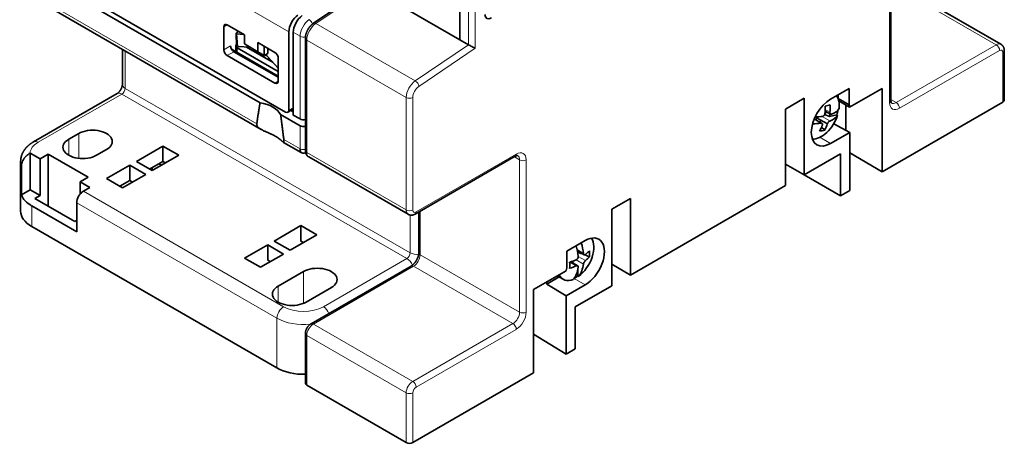
# Model space of a CAD drawing. Units: millimetres. Extents: x 9 to 289, y 37 to 413.
# Drawn here: x 184 to 289, y 287 to 332 of the extents above; entities that cross this region are included whole.
import ezdxf

# ---------------------------------------------------------------- set-up
doc = ezdxf.new("R2010")
doc.units = ezdxf.units.MM
doc.layers.add('1', color=7, linetype='Continuous', true_color=0xffffff)

msp = doc.modelspace()

# ---------------------------------------------------------------- linework, layer by layer
at = {"layer": '1', "color": 8, "linetype": 'Continuous', "lineweight": 18}
for p, q in [((184, 347.59), (212.71, 331.01)), ((276.77, 339.7), (276.77, 323.45)), ((231.87, 337.78), (231.87, 329.62)), ((232.58, 329.24), (232.58, 337.78)), ((215.59, 331.89), (221.27, 335.74)), ((277.55, 335.74), (288.16, 329.62)), ((209.29, 321.18), (187.42, 333.81)), ((226.19, 325.76), (215.59, 331.89)), ((205.78, 331.53), (206.13, 331.74)), ((213.17, 330.95), (213.91, 330.52)), ((213.91, 330.52), (213.91, 321.7)), ((214.62, 318.1), (214.62, 330.11)), ((214.62, 330.11), (225.23, 323.98)), ((195.25, 324.96), (195.25, 328.95)), ((206.49, 329.49), (205.78, 329.09)), ((206.13, 328.47), (206.84, 328.88)), ((207.2, 328.8), (207.2, 329.29)), ((231.87, 329.62), (226.19, 325.76)), ((226.58, 325.17), (232.58, 329.24)), ((288.16, 329.62), (277.48, 323.45)), ((277.84, 322.84), (288.51, 329)), ((288.87, 328.8), (288.87, 323.49)), ((211.58, 325.74), (211.23, 325.53)), ((225.65, 307.41), (195.25, 324.96)), ((185.98, 319.21), (194.89, 324.35)), ((194.89, 324.35), (225.3, 306.79)), ((225.23, 323.98), (225.23, 311.98)), ((225.93, 311.98), (225.93, 323.98)), ((277.48, 323.45), (276.92, 323.78)), ((213.17, 322.9), (212.71, 322.64)), ((270.42, 322.42), (269.91, 322.71)), ((268.73, 321.67), (269.46, 321.25)), ((270.41, 321.48), (269.57, 321.96)), ((213.91, 320.96), (213.91, 318.51)), ((189.23, 319.53), (189.23, 317.82)), ((190.3, 320.14), (190.3, 317.49)), ((213.91, 318.51), (212.17, 319.52)), ((270.48, 319.08), (269.35, 319.74)), ((225.23, 311.98), (214.62, 318.1)), ((236.96, 317.94), (226.29, 311.78)), ((236.76, 317.65), (237.32, 317.33)), ((237.32, 317.33), (237.32, 301.08)), ((238.03, 301.08), (238.03, 317.33)), ((212.15, 301.65), (190.79, 313.98)), ((185.28, 310.22), (185.28, 312.43)), ((190.08, 312.76), (211.44, 300.43)), ((225.65, 311.44), (225.65, 307.41)), ((226.71, 307.2), (226.71, 311.85)), ((244.13, 307.35), (243.44, 307.75)), ((225.3, 306.79), (216.39, 301.65)), ((237.32, 301.08), (226.71, 307.2)), ((243.35, 306.66), (244.13, 306.21)), ((244.34, 306.58), (243.57, 307.03)), ((215.33, 299.81), (226, 305.98)), ((226, 305.98), (236.61, 299.85)), ((242.66, 306.41), (243.35, 306.01)), ((214.27, 305.41), (214.27, 302)), ((243.12, 304.67), (244.32, 303.98)), ((211.58, 303.86), (211.58, 302.14)), ((211.44, 300.43), (211.44, 295.12)), ((225.93, 293.69), (215.33, 299.81)), ((236.61, 299.85), (225.93, 293.69)), ((214.62, 293.28), (214.62, 298.59)), ((214.62, 298.59), (225.23, 292.47)), ((226.29, 293.08), (236.96, 299.24)), ((225.23, 292.47), (225.23, 287.16)), ((225.93, 287.16), (225.93, 292.47))]:
    msp.add_line(p, q, dxfattribs=at)
at = {"layer": '1', "color": 18, "linetype": 'Continuous', "lineweight": 35}
for p, q in [((276.92, 323.66), (276.92, 339.9)), ((212.36, 322.43), (184.36, 338.6)), ((209.64, 323.43), (187.08, 336.45)), ((230.95, 336.11), (230.95, 330.15)), ((221.12, 335.83), (215.34, 331.91)), ((230.95, 330.15), (222.19, 335.21)), ((288.66, 329.67), (278.05, 335.79)), ((187.38, 333.49), (209.74, 320.58)), ((205.78, 329.09), (205.78, 331.53)), ((207.97, 330.68), (206.13, 331.74)), ((207.08, 330.82), (207.13, 329.51)), ((207.34, 331.04), (207.23, 330.98)), ((207.35, 331.04), (207.34, 331.04)), ((212.71, 322.64), (212.71, 331.01)), ((213.17, 330.95), (213.17, 322.12)), ((207.11, 330.78), (207.88, 330.73)), ((207.97, 329.7), (207.97, 330.68)), ((209.39, 329.86), (211.23, 328.8)), ((209.39, 329.86), (209.39, 328.88)), ((214.47, 330.31), (214.47, 318.31)), ((231.87, 329.62), (230.95, 330.15)), ((194.95, 329.12), (194.95, 325.37)), ((206.63, 329.09), (206.67, 329.11)), ((211.58, 326.27), (206.67, 329.11)), ((211.58, 326.15), (206.84, 328.88)), ((207.05, 329.49), (207.05, 328.88)), ((211.58, 326.76), (207.2, 329.29)), ((207.24, 329.43), (207.24, 329.55)), ((207.24, 329.55), (207.28, 329.43)), ((207.28, 329.43), (208.58, 329.35)), ((209.39, 328.88), (207.97, 329.7)), ((211.02, 327.74), (208.18, 329.37)), ((208.26, 329.33), (208.31, 329.36)), ((209.39, 328.88), (210.09, 328.47)), ((210.09, 328.47), (210.09, 329.45)), ((210.45, 328.68), (210.45, 329.25)), ((288.66, 329.66), (288.66, 329.67)), ((289.01, 329), (289.01, 329.01)), ((289.01, 323.7), (289.01, 329)), ((211.23, 325.53), (206.13, 328.47)), ((210.09, 328.47), (210.45, 328.68)), ((210.2, 328.53), (210.38, 328.43)), ((210.46, 328.34), (211.58, 327.12)), ((211.58, 328.19), (211.58, 325.74)), ((270.48, 323.82), (272.46, 324.96)), ((272.46, 324.96), (272.46, 323.21)), ((272.51, 322.95), (276, 324.96)), ((276, 324.96), (276, 316.06)), ((194.39, 324.4), (185.48, 319.26)), ((265.67, 322.76), (267.65, 323.9)), ((267.65, 323.9), (267.65, 315.74)), ((271.29, 324.29), (271.29, 323.88)), ((272.46, 323.21), (271.29, 323.88)), ((271.35, 323.62), (272.51, 322.95)), ((288.87, 323.49), (276, 316.06)), ((212.61, 322.41), (213.17, 322.73)), ((212.93, 322.59), (213.17, 322.45)), ((265.67, 314.59), (265.67, 322.76)), ((269.9, 322.54), (270.49, 322.2)), ((272.11, 320.49), (272.11, 323.18)), ((213.91, 320.96), (211.83, 322.17)), ((213.91, 321.7), (213.17, 322.12)), ((269.56, 321.23), (268.74, 321.7)), ((268.94, 321.59), (268.99, 321.83)), ((268.99, 321.83), (270.14, 321.16)), ((270.36, 321.95), (269.85, 322.18)), ((270.42, 322.24), (270.36, 321.95)), ((270.36, 321.95), (271.16, 322.14)), ((271.16, 322.14), (271.23, 322.1)), ((269.86, 320.52), (269.52, 320.8)), ((270.82, 321.19), (272.53, 320.26)), ((189.23, 319.53), (190.3, 320.14)), ((272.53, 320.26), (270.48, 319.08)), ((272.53, 314.06), (272.53, 320.26)), ((193.27, 318.43), (192.2, 317.82)), ((196.45, 317.16), (199.28, 318.8)), ((199.28, 317.16), (199.28, 318.8)), ((199.28, 318.8), (200.97, 317.82)), ((212.13, 319.2), (214.02, 318.11)), ((184.1, 317.16), (184.1, 311.86)), ((185.11, 318.05), (185.13, 318.06)), ((185.13, 318.06), (185.13, 314.14)), ((185.13, 318.06), (186.19, 317.45)), ((186.19, 317.45), (187.04, 317.94)), ((186.19, 317.45), (186.19, 313.53)), ((187.04, 317.94), (187.04, 312.39)), ((187.04, 317.94), (191.29, 315.49)), ((198.14, 316.18), (196.45, 317.16)), ((199.28, 317.16), (197.86, 316.35)), ((200.97, 317.82), (198.14, 316.18)), ((199.56, 317), (199.28, 317.16)), ((214.83, 317.65), (225.43, 311.52)), ((226.18, 311.55), (236.86, 317.71)), ((271.54, 317.98), (267.65, 315.74)), ((271.54, 313.49), (271.54, 317.98)), ((276, 316.06), (272.53, 318.07)), ((184.19, 313.6), (184.19, 316.7)), ((193.27, 315.33), (195.74, 316.76)), ((195.74, 316.76), (195.74, 315.12)), ((195.74, 316.76), (197.44, 315.78)), ((198.12, 316.2), (198.12, 316.5)), ((199.13, 316.76), (198.85, 316.92)), ((267.65, 315.74), (265.67, 316.88)), ((191.29, 315.49), (190.44, 315)), ((194.96, 314.35), (193.27, 315.33)), ((195.74, 315.12), (194.68, 314.51)), ((197.44, 315.78), (194.96, 314.35)), ((196.02, 314.96), (195.74, 315.12)), ((271.54, 313.49), (267.65, 315.74)), ((185.13, 314.14), (184.19, 313.6)), ((186.19, 313.53), (185.13, 314.14)), ((190.44, 315), (190.44, 313.67)), ((190.44, 315), (191.5, 314.39)), ((191.5, 314.39), (190.79, 313.98)), ((265.67, 314.59), (249.13, 305.04)), ((272.53, 314.06), (271.54, 313.49)), ((185.63, 313.2), (186.19, 313.53)), ((189.87, 310.75), (185.63, 313.2)), ((247.15, 312.06), (249.13, 313.2)), ((249.13, 313.2), (249.13, 305.04)), ((190.08, 309.65), (185.28, 312.43)), ((190.08, 312.76), (190.08, 309.65)), ((247.15, 303.9), (247.15, 312.06)), ((190.08, 310.88), (189.87, 310.75)), ((226.18, 311.55), (226.18, 311.55)), ((226.57, 311.77), (226.57, 307.41)), ((211.44, 295.12), (185.28, 310.22)), ((211.16, 308.67), (213.98, 310.31)), ((213.98, 308.67), (213.98, 310.31)), ((213.98, 310.31), (215.68, 309.33)), ((215.68, 309.33), (212.85, 307.69)), ((207.97, 306.84), (210.45, 308.26)), ((210.45, 308.26), (210.45, 306.63)), ((210.45, 308.26), (212.15, 307.28)), ((212.85, 307.69), (211.16, 308.67)), ((214.27, 308.51), (213.98, 308.67)), ((242.34, 307.57), (244.32, 308.71)), ((209.67, 305.86), (207.97, 306.84)), ((212.15, 307.28), (209.67, 305.86)), ((210.73, 306.47), (210.45, 306.63)), ((242.34, 305.82), (242.34, 307.57)), ((243.46, 307.64), (244.21, 307.21)), ((243.51, 307.43), (243.57, 307.47)), ((225.75, 306), (215.08, 299.84)), ((243.52, 306.01), (242.77, 306.44)), ((242.96, 306.33), (242.98, 306.34)), ((242.98, 306.34), (242.98, 306.51)), ((243.04, 306.29), (242.98, 306.34)), ((243.54, 304.94), (243.54, 305.72)), ((249.13, 305.04), (247.15, 306.18)), ((211.58, 303.86), (214.27, 305.41)), ((238.8, 303.49), (242.29, 305.5)), ((240.23, 304.06), (241.55, 304.83)), ((241.34, 304.95), (241.98, 304.58)), ((243.62, 304.9), (243.54, 304.94)), ((217.24, 303.69), (214.55, 302.14)), ((238.8, 294.59), (238.8, 303.49)), ((240.23, 304.06), (240.23, 304.31)), ((242.27, 302.8), (240.23, 304.06)), ((244.32, 303.98), (242.27, 302.8)), ((247.15, 303.9), (243.26, 301.65)), ((242.27, 302.8), (242.27, 296.59)), ((243.26, 301.65), (243.26, 297.16)), ((215.08, 299.84), (215.08, 299.84)), ((214.47, 298.79), (214.47, 293.49)), ((242.27, 296.59), (238.8, 298.74)), ((243.26, 297.16), (242.27, 296.59)), ((238.8, 294.59), (225.93, 287.16)), ((225.23, 287.16), (214.62, 293.28))]:
    msp.add_line(p, q, dxfattribs=at)
for centre, major_axis, ratio, start_param, end_param in [((213.77, 331.62), (-0.75, -1.3), 0.57735, 4.014257, 5.497787), ((214.23, 331.56), (0.75, 1.3), 0.57735, 0.872665, 2.356194), ((234.31, 333.31), (-0.5, -0.866), 0.57735, 5.550147, 7.068583), ((206.13, 331.33), (0.25, -0.433), 0.57735, 2.356194, 3.926991), ((207.58, 330.95), (0.494, 0.141), 0.303143, 2.261573, 3.373103), ((207.27, 340.98), (-0.01, 11.48), 0.030788, 2.66453, 3.044091), ((206.13, 328.88), (0.25, -0.433), 0.57735, 3.926991, 5.497787), ((206.84, 329.29), (-0.25, 0.433), 0.57735, 0.785398, 2.356194), ((207.55, 329.49), (0.5, 0), 0.57735, 2.595864, 3.926991), ((207.62, 329.64), (0.494, 0.141), 0.303143, 3.065385, 3.752665), ((211.23, 328.39), (0.25, -0.433), 0.57735, 0.785398, 2.356194), ((232.23, 329.45), (-0.5, 0.265), 0.037727, 0.805391, 2.376188), ((209.6, 326.6), (1.5, -2.6), 0.57735, 1.937315, 2.046263), ((212.22, 327.37), (-2.1, 0), 0.57735, 5.571418, 5.689522), ((212.22, 327.37), (-1.43, 0), 0.57735, 5.764823, 5.782298), ((211.23, 325.94), (0.25, -0.433), 0.57735, 5.497787, 7.068583), ((270.48, 321.45), (-1.45, -2.51), 0.57735, 3.926991, 7.068583), ((269.5, 322.02), (-1.35, -2.34), 0.57735, 2.222062, 2.948977), ((269.31, 322.12), (-1.45, -2.51), 0.57735, 2.508596, 2.619568), ((288.51, 323.7), (-0.5, 0), 0.57735, 2.356194, 3.141591), ((208.75, 321.66), (3.2, 0), 0.57735, 0.280038, 1.290759), ((212.36, 322.84), (-0.25, 0.433), 0.57735, 2.356194, 3.926991), ((268.36, 322.68), (1.35, 2.34), 0.57735, 4.831488, 4.955777), ((266.25, 323.67), (1.17, -4.84), 0.715535, 1.113717, 1.278505), ((266.82, 325.08), (-4.66, 1.02), 0.393289, 2.37871, 2.546632), ((266.79, 323.8), (-1.17, 4.84), 0.715535, 4.25531, 4.420098), ((266.6, 324.1), (-4.87, 1.07), 0.393289, 2.603587, 3.028077), ((269.42, 322.06), (-1.35, -2.34), 0.57735, 1.924671, 2.138867), ((270.48, 321.45), (-1.45, -2.51), 0.57735, 2.494567, 2.619568), ((214.27, 321.9), (-0.5, 0), 0.57735, 0.785398, 1.997856), ((269.5, 322.02), (-1.35, -2.34), 0.57735, 0.262102, 1.924671), ((266.6, 324.1), (-4.87, 1.07), 0.393289, 2.131358, 2.321755), ((269.19, 321.88), (0.15, 0.26), 0.57735, 1.758029, 2.073366), ((268.36, 322.68), (1.35, 2.34), 0.57735, 4.469027, 4.555912), ((266.44, 323.38), (4.87, -1.07), 0.393289, 5.74518, 6.169669), ((191.78, 319.29), (2.1, 0), 0.57735, 5.497787, 8.63938), ((214.27, 321.17), (0.5, 0), 0.57735, 3.926991, 5.139449), ((266.44, 323.38), (4.87, -1.07), 0.393289, 5.247853, 5.463348), ((266.25, 323.67), (1.17, -4.84), 0.715535, 0.667097, 0.831885), ((266.23, 322.39), (4.66, -1.02), 0.393289, 5.520302, 5.688225), ((266.79, 323.8), (-1.17, 4.84), 0.715535, 3.80869, 3.973478), ((190.72, 318.68), (2.1, 0), 0.57735, 2.356194, 5.497787), ((188.1, 314.06), (4, 0), 0.57735, 3.344627, 3.926991), ((190.79, 313.16), (0.5, 0.866), 0.57735, 0.785398, 2.356194), ((188.1, 311.86), (-4, 0), 0.57735, 0, 0.785398), ((243.33, 306.91), (-1.35, -2.34), 0.57735, 0.934094, 2.879483), ((244.32, 306.35), (-1.45, -2.51), 0.57735, 0.785398, 3.926991), ((240.08, 308.47), (2.49, -4.32), 0.57735, 0.926314, 1.177678), ((240.64, 308.8), (-2.49, 4.32), 0.57735, 4.067907, 4.319271), ((240.36, 308.96), (-4.98, 0), 0.57735, 2.05049, 2.215278), ((240.36, 308.96), (-4.98, 0), 0.57735, 2.497111, 2.661899), ((240.36, 308.31), (4.98, 0), 0.57735, 5.638703, 5.803491), ((241.42, 309.24), (-2.38, 4.13), 0.57735, 3.843029, 4.010952), ((215.75, 304.55), (2.1, 0), 0.57735, 5.497787, 8.63938), ((244.32, 306.35), (-1.45, -2.51), 0.57735, 5.234414, 5.359415), ((239.3, 308.02), (2.38, -4.13), 0.57735, 0.701437, 0.86936), ((240.36, 308.31), (4.98, 0), 0.57735, 5.192083, 5.356871), ((240.08, 308.47), (2.49, -4.32), 0.57735, 0.219993, 0.644482), ((240.64, 308.8), (-2.49, 4.32), 0.57735, 3.361585, 3.786075), ((243.33, 306.91), (-1.35, -2.34), 0.57735, 5.873844, 6.919888), ((243.26, 306.96), (-1.35, -2.34), 0.57735, 0.723922, 0.934094), ((213.06, 303), (2.1, 0), 0.57735, 2.356194, 5.497787), ((214.27, 296.75), (-4, 0), 0.57735, 0.785398, 1.622584), ((214.97, 293.49), (-0.5, 0), 0.57735, 0.000001, 0.785398), ((225.58, 287.36), (-0.5, 0), 0.57735, 0.785398, 2.356194)]:
    msp.add_ellipse(centre, major_axis=major_axis, ratio=ratio, start_param=start_param, end_param=end_param, dxfattribs=at)
at = {"layer": '1', "color": 8, "linetype": 'Continuous', "lineweight": 18}
for centre, major_axis, ratio, start_param, end_param in [((214.97, 331.13), (0.75, 1.3), 0.57735, 0.872665, 2.356194), ((215.68, 330.72), (-0.75, -1.3), 0.57735, 4.014257, 5.497787), ((214.91, 331.91), (0.281, -0.414), 0.524834, 1.070003, 2.316208), ((215.62, 331.5), (0.281, -0.414), 0.524834, 2.316208, 3.141587), ((214.27, 330.72), (0.5, 0), 0.57735, 3.926991, 5.15636), ((214.97, 330.31), (0.5, 0), 0.57735, 3.141397, 3.926991), ((288.16, 328.8), (0.5, 0.866), 0.57735, 6.283185, 7.068583), ((288.16, 329.21), (-0.25, 0.433), 0.57735, 3.926991, 5.497787), ((288.51, 328.6), (-0.25, -0.433), 0.57735, 2.356194, 3.926991), ((288.51, 329), (0.5, 0), 0.57735, 5.497787, 6.283135), ((212.22, 328.43), (2.4, 0), 0.57735, 3.004933, 3.14336), ((212.22, 328.19), (-2.1, 0), 0.57735, 5.994159, 6.22752), ((226.29, 324.6), (0.75, 1.3), 0.57735, 0.872665, 2.356194), ((226.23, 325.37), (-0.281, 0.414), 0.524834, 3.887004, 5.457801), ((194.89, 324.76), (-0.25, -0.433), 0.57735, 0.785398, 2.356194), ((195.95, 325.37), (-1, 0), 0.57735, 6.283185, 7.068583), ((226.64, 324.39), (-0.5, -0.866), 0.57735, 4.014257, 5.497787), ((194.89, 323.53), (0.5, -0.866), 0.57735, 2.356194, 3.141593), ((225.58, 324.19), (-0.5, 0), 0.57735, 0.785398, 2.356194), ((276.42, 323.66), (0.5, 0), 0.57735, 5.497787, 6.283184), ((277.84, 324.06), (0.75, 1.3), 0.57735, 2.356194, 3.926991), ((277.48, 324.27), (-0.5, -0.866), 0.57735, 0.000024, 0.785398), ((277.48, 323.04), (-0.25, 0.433), 0.57735, 3.926991, 5.497787), ((185.98, 318.39), (-0.5, 0.866), 0.57735, 5.497787, 6.283186), ((188.1, 317.98), (3, 0), 0.57735, 2.356194, 3.103779), ((214.97, 318.31), (0.5, 0), 0.57735, 3.141594, 3.926991), ((236.96, 316.72), (0.75, 1.3), 0.57735, 5.497787, 7.068583), ((188.1, 317.16), (4, 0), 0.57735, 3.141581, 3.344627), ((215.33, 318.51), (-0.5, -0.866), 0.57735, 5.497787, 6.283186), ((236.61, 318.14), (0.25, -0.433), 0.57735, 0.000001, 0.785398), ((236.61, 316.92), (-0.5, -0.866), 0.57735, 2.356194, 3.141617), ((237.67, 317.53), (-0.5, 0), 0.57735, 0.785398, 2.356194), ((225.93, 312.39), (0.5, 0.866), 0.57735, 2.356194, 3.141569), ((225.58, 312.18), (-0.5, 0), 0.57735, 0.785398, 2.356194), ((226.29, 312.18), (-0.25, -0.433), 0.57735, 5.497787, 7.068583), ((225.93, 311.98), (0.25, -0.433), 0.57735, 0.000001, 0.785398), ((225.3, 307.2), (0.25, 0.433), 0.57735, 3.926991, 5.497787), ((225.3, 305.98), (0.5, -0.866), 0.57735, 1.374348, 2.356194), ((226.36, 307.82), (-1, 0), 0.57735, 0.785398, 1.76717), ((226, 306.79), (0.5, 0.866), 0.57735, 3.926991, 5.497787), ((227.07, 307.41), (0.5, 0), 0.57735, 3.141594, 3.926991), ((226, 305.57), (0.25, -0.433), 0.57735, 2.356194, 3.141591), ((212.15, 300.83), (-0.5, -0.866), 0.57735, 3.926991, 5.497787), ((214.27, 302.88), (3, 0), 0.57735, 3.926991, 5.497787), ((216.39, 300.83), (-0.5, 0.866), 0.57735, 4.503743, 5.497787), ((214.27, 302.06), (4, 0), 0.57735, 3.926991, 4.896933), ((236.61, 300.67), (-0.5, -0.866), 0.57735, 0.785398, 2.356194), ((236.96, 300.47), (0.75, 1.3), 0.57735, 3.926991, 5.497787), ((237.67, 301.28), (-0.5, 0), 0.57735, 0.785398, 2.356194), ((215.33, 299), (-0.5, -0.866), 0.57735, 3.926991, 5.497787), ((215.33, 299.41), (0.25, -0.433), 0.57735, 2.356194, 3.141643), ((236.61, 299.45), (-0.25, 0.433), 0.57735, 3.926991, 5.497787), ((214.97, 298.79), (0.5, 0), 0.57735, 3.141594, 3.926991), ((225.93, 292.87), (0.5, 0.866), 0.57735, 0.785398, 2.356194), ((225.93, 293.28), (-0.25, 0.433), 0.57735, 3.926991, 5.497787), ((226.29, 292.67), (-0.25, -0.433), 0.57735, 3.926991, 5.497787), ((225.58, 292.67), (-0.5, 0), 0.57735, 0.785398, 2.356194)]:
    msp.add_ellipse(centre, major_axis=major_axis, ratio=ratio, start_param=start_param, end_param=end_param, dxfattribs=at)
at = {"layer": '1', "color": 18, "linetype": 'Continuous', "lineweight": 35}
for points, knots in [([(215.34, 331.91), (215.33, 331.91), (215.32, 331.9), (215.29, 331.88), (215.26, 331.85), (215.23, 331.83), (215.2, 331.81), (215.17, 331.78), (215.14, 331.75), (215.11, 331.73), (215.08, 331.7), (215.06, 331.67), (215.03, 331.64), (215, 331.61), (214.98, 331.58), (214.95, 331.55), (214.93, 331.52), (214.9, 331.49), (214.88, 331.46), (214.85, 331.43), (214.83, 331.39), (214.81, 331.36), (214.79, 331.32), (214.77, 331.29), (214.75, 331.26), (214.73, 331.22), (214.71, 331.18), (214.69, 331.15), (214.67, 331.11), (214.65, 331.08), (214.64, 331.04), (214.62, 331), (214.61, 330.97), (214.59, 330.93), (214.58, 330.89), (214.57, 330.85), (214.55, 330.82), (214.54, 330.78), (214.53, 330.74), (214.52, 330.7), (214.51, 330.66), (214.5, 330.62), (214.5, 330.59), (214.49, 330.55), (214.49, 330.51), (214.48, 330.47), (214.48, 330.43), (214.48, 330.39), (214.47, 330.36), (214.47, 330.33), (214.47, 330.32), (214.47, 330.31)], [0, 0, 0, 0, 0.012014, 0.033201, 0.054364, 0.075517, 0.09665, 0.117759, 0.138837, 0.159883, 0.180893, 0.201868, 0.222806, 0.243709, 0.264577, 0.285414, 0.30622, 0.326998, 0.347752, 0.368485, 0.389201, 0.409902, 0.430592, 0.451276, 0.471956, 0.492638, 0.513324, 0.534017, 0.554721, 0.575441, 0.59618, 0.616941, 0.63773, 0.658548, 0.6794, 0.700288, 0.721216, 0.742185, 0.763199, 0.784258, 0.805364, 0.826516, 0.847713, 0.868954, 0.890235, 0.911551, 0.932897, 0.954263, 0.97564, 0.995738, 1, 1, 1, 1]), ([(289.01, 329), (289.01, 329.01), (289.01, 329.03), (289.01, 329.06), (289.01, 329.09), (289.01, 329.12), (289, 329.15), (289, 329.18), (288.99, 329.21), (288.98, 329.24), (288.97, 329.27), (288.96, 329.3), (288.95, 329.33), (288.94, 329.35), (288.93, 329.38), (288.91, 329.4), (288.9, 329.43), (288.89, 329.45), (288.87, 329.48), (288.85, 329.5), (288.83, 329.52), (288.82, 329.54), (288.8, 329.56), (288.78, 329.58), (288.76, 329.6), (288.74, 329.61), (288.71, 329.63), (288.69, 329.65), (288.67, 329.66), (288.66, 329.66), (288.66, 329.67)], [0, 0, 0, 0, 0.029179, 0.069776, 0.110136, 0.150214, 0.18997, 0.229374, 0.268407, 0.307055, 0.345318, 0.383197, 0.420702, 0.457848, 0.49465, 0.531128, 0.567301, 0.60319, 0.638816, 0.674199, 0.709359, 0.744317, 0.77909, 0.813698, 0.848158, 0.882487, 0.916703, 0.950823, 0.984863, 1, 1, 1, 1]), ([(194.95, 325.37), (194.95, 325.37), (194.95, 325.36), (194.95, 325.36), (194.95, 325.34), (194.95, 325.33), (194.95, 325.32), (194.95, 325.31), (194.95, 325.29), (194.94, 325.28), (194.94, 325.26), (194.94, 325.24), (194.94, 325.23), (194.93, 325.21), (194.93, 325.19), (194.92, 325.17), (194.92, 325.15), (194.91, 325.13), (194.9, 325.11), (194.9, 325.09), (194.89, 325.06), (194.88, 325.04), (194.87, 325.02), (194.86, 325), (194.85, 324.97), (194.84, 324.95), (194.83, 324.93), (194.82, 324.9), (194.81, 324.88), (194.79, 324.86), (194.78, 324.84), (194.77, 324.81), (194.76, 324.79), (194.74, 324.77), (194.73, 324.75), (194.71, 324.72), (194.7, 324.7), (194.68, 324.68), (194.67, 324.66), (194.65, 324.64), (194.64, 324.62), (194.62, 324.61), (194.61, 324.59), (194.59, 324.57), (194.58, 324.55), (194.56, 324.54), (194.55, 324.52), (194.53, 324.51), (194.52, 324.5), (194.51, 324.48), (194.49, 324.47), (194.48, 324.46), (194.47, 324.45), (194.45, 324.44), (194.44, 324.43), (194.43, 324.42), (194.42, 324.42), (194.41, 324.41), (194.4, 324.41), (194.4, 324.4), (194.39, 324.4), (194.39, 324.4)], [0, 0, 0, 0, 0.009155, 0.025334, 0.041519, 0.057748, 0.074036, 0.090393, 0.10683, 0.123354, 0.139973, 0.156691, 0.173512, 0.190438, 0.20747, 0.224608, 0.24185, 0.259193, 0.276636, 0.294173, 0.311799, 0.329511, 0.347301, 0.365164, 0.383092, 0.401078, 0.419115, 0.437196, 0.455312, 0.473456, 0.491619, 0.509793, 0.527969, 0.546138, 0.56429, 0.582418, 0.600514, 0.61857, 0.636578, 0.654532, 0.672423, 0.690247, 0.707995, 0.725664, 0.743248, 0.760742, 0.778143, 0.795447, 0.812654, 0.829763, 0.846772, 0.863685, 0.880503, 0.897232, 0.913876, 0.930443, 0.946943, 0.963385, 0.979784, 0.995171, 1, 1, 1, 1]), ([(276.98, 323.4), (276.98, 323.4), (276.98, 323.4), (276.98, 323.4), (276.98, 323.4), (276.98, 323.4), (276.98, 323.4), (276.98, 323.41), (276.97, 323.41), (276.97, 323.41), (276.97, 323.42), (276.97, 323.42), (276.96, 323.43), (276.96, 323.44), (276.95, 323.45), (276.95, 323.46), (276.95, 323.47), (276.94, 323.48), (276.94, 323.49), (276.94, 323.5), (276.93, 323.52), (276.93, 323.53), (276.93, 323.55), (276.93, 323.56), (276.92, 323.58), (276.92, 323.6), (276.92, 323.62), (276.92, 323.64), (276.92, 323.65), (276.92, 323.66)], [0, 0, 0, 0, 0.006505, 0.079243, 0.134738, 0.184403, 0.229364, 0.271055, 0.310377, 0.35186, 0.391301, 0.429177, 0.46587, 0.501652, 0.536728, 0.571256, 0.605362, 0.639145, 0.67269, 0.706064, 0.739325, 0.772521, 0.80569, 0.838864, 0.872063, 0.905313, 0.938633, 0.972039, 1, 1, 1, 1]), ([(270.57, 322.2), (270.55, 322.19), (270.54, 322.19), (270.53, 322.19), (270.52, 322.19), (270.51, 322.19), (270.51, 322.19), (270.49, 322.2), (270.48, 322.2), (270.47, 322.21), (270.47, 322.22), (270.46, 322.22), (270.45, 322.23), (270.44, 322.24), (270.44, 322.26), (270.43, 322.28), (270.43, 322.28), (270.43, 322.3), (270.42, 322.31), (270.42, 322.33), (270.42, 322.34), (270.42, 322.35), (270.42, 322.38), (270.42, 322.4), (270.42, 322.42)], [0, 0, 0, 0, 0.125, 0.125, 0.1875, 0.1875, 0.25, 0.25, 0.375, 0.375, 0.4375, 0.4375, 0.5, 0.5, 0.625, 0.625, 0.6875, 0.6875, 0.75, 0.8125, 0.8125, 0.875, 0.875, 1, 1, 1, 1]), ([(269.88, 322.29), (269.88, 322.27), (269.87, 322.25), (269.87, 322.22), (269.86, 322.21), (269.86, 322.19), (269.85, 322.18), (269.84, 322.16), (269.83, 322.14), (269.82, 322.11), (269.81, 322.1), (269.8, 322.09), (269.79, 322.08), (269.78, 322.06), (269.76, 322.05), (269.74, 322.03), (269.74, 322.02), (269.72, 322.01), (269.71, 322), (269.69, 321.99), (269.68, 321.98), (269.67, 321.98), (269.65, 321.97), (269.63, 321.97), (269.61, 321.97)], [0, 0, 0, 0, 0.125, 0.125, 0.1875, 0.1875, 0.25, 0.25, 0.375, 0.375, 0.4375, 0.4375, 0.5, 0.5, 0.625, 0.625, 0.6875, 0.6875, 0.75, 0.8125, 0.8125, 0.875, 0.875, 1, 1, 1, 1]), ([(270.14, 321.16), (270.15, 321.18), (270.16, 321.19), (270.17, 321.22), (270.17, 321.23), (270.18, 321.24), (270.19, 321.25), (270.2, 321.28), (270.21, 321.29), (270.23, 321.32), (270.23, 321.33), (270.25, 321.34), (270.25, 321.35), (270.27, 321.37), (270.28, 321.39), (270.3, 321.41), (270.31, 321.41), (270.32, 321.42), (270.33, 321.43), (270.35, 321.44), (270.36, 321.45), (270.37, 321.46), (270.38, 321.47), (270.4, 321.47), (270.41, 321.48)], [0, 0, 0, 0, 0.125, 0.125, 0.1875, 0.1875, 0.25, 0.25, 0.375, 0.375, 0.4375, 0.4375, 0.5, 0.5, 0.625, 0.625, 0.6875, 0.6875, 0.75, 0.8125, 0.8125, 0.875, 0.875, 1, 1, 1, 1]), ([(212.17, 319.52), (212.18, 319.47), (212.18, 319.42), (212.19, 319.37), (212.19, 319.36), (212.19, 319.35), (212.19, 319.34), (212.19, 319.31), (212.19, 319.3), (212.19, 319.27), (212.19, 319.26), (212.19, 319.24), (212.19, 319.23), (212.18, 319.21), (212.18, 319.2), (212.17, 319.19), (212.16, 319.19), (212.15, 319.19), (212.15, 319.19), (212.13, 319.2), (212.12, 319.21), (212.1, 319.23), (212.09, 319.23), (212.07, 319.25), (212.07, 319.25), (212.04, 319.28), (212.02, 319.3), (211.98, 319.33), (211.96, 319.35), (211.92, 319.38), (211.91, 319.4), (211.88, 319.42), (211.87, 319.43), (211.8, 319.49), (211.75, 319.53), (211.62, 319.63), (211.56, 319.68), (211.41, 319.77), (211.34, 319.82), (211.18, 319.91), (211.1, 319.95), (210.92, 320.04), (210.83, 320.08), (210.65, 320.17), (210.55, 320.21), (210.43, 320.26), (210.41, 320.27), (210.36, 320.29), (210.33, 320.3), (210.25, 320.34), (210.2, 320.36), (210.1, 320.4), (210.05, 320.42), (209.97, 320.46), (209.95, 320.47), (209.9, 320.5), (209.87, 320.51), (209.8, 320.55), (209.75, 320.58), (209.68, 320.62), (209.65, 320.63), (209.62, 320.66), (209.61, 320.67), (209.59, 320.68), (209.57, 320.69), (209.52, 320.73), (209.48, 320.77), (209.43, 320.81), (209.43, 320.82), (209.41, 320.84), (209.38, 320.87), (209.36, 320.9), (209.34, 320.93), (209.34, 320.94), (209.33, 320.96), (209.32, 320.98), (209.31, 321.01), (209.3, 321.05), (209.29, 321.09), (209.29, 321.14), (209.29, 321.16), (209.29, 321.18)], [0, 0, 0, 0, 0.03125, 0.03125, 0.039062, 0.039062, 0.046875, 0.046875, 0.0625, 0.0625, 0.078125, 0.078125, 0.09375, 0.09375, 0.125, 0.125, 0.140625, 0.140625, 0.15625, 0.15625, 0.1875, 0.1875, 0.203125, 0.203125, 0.21875, 0.21875, 0.25, 0.25, 0.28125, 0.28125, 0.296875, 0.296875, 0.3125, 0.3125, 0.375, 0.375, 0.4375, 0.4375, 0.5, 0.5, 0.5625, 0.5625, 0.625, 0.625, 0.6875, 0.6875, 0.703125, 0.703125, 0.71875, 0.71875, 0.75, 0.75, 0.78125, 0.78125, 0.796875, 0.796875, 0.8125, 0.8125, 0.84375, 0.84375, 0.859375, 0.859375, 0.867187, 0.867187, 0.875, 0.875, 0.90625, 0.90625, 0.914062, 0.914062, 0.921875, 0.9375, 0.9375, 0.945312, 0.945312, 0.953125, 0.953125, 0.96875, 0.984375, 0.984375, 1, 1, 1, 1]), ([(269.46, 321.25), (269.47, 321.25), (269.49, 321.25), (269.51, 321.25), (269.51, 321.25), (269.53, 321.25), (269.53, 321.24), (269.55, 321.24), (269.56, 321.23), (269.58, 321.22), (269.58, 321.22), (269.59, 321.21), (269.59, 321.2), (269.6, 321.19), (269.61, 321.18), (269.61, 321.16), (269.61, 321.15), (269.62, 321.14), (269.62, 321.12), (269.62, 321.11), (269.62, 321.09), (269.62, 321.08), (269.61, 321.06), (269.61, 321.04), (269.6, 321.03)], [0, 0, 0, 0, 0.125, 0.125, 0.1875, 0.1875, 0.25, 0.25, 0.375, 0.375, 0.4375, 0.4375, 0.5, 0.5, 0.625, 0.625, 0.6875, 0.6875, 0.75, 0.8125, 0.8125, 0.875, 0.875, 1, 1, 1, 1]), ([(185.48, 319.26), (185.47, 319.25), (185.45, 319.23), (185.4, 319.21), (185.35, 319.18), (185.3, 319.14), (185.25, 319.11), (185.21, 319.08), (185.16, 319.05), (185.11, 319.01), (185.07, 318.98), (185.02, 318.94), (184.98, 318.9), (184.94, 318.87), (184.9, 318.83), (184.85, 318.79), (184.81, 318.75), (184.78, 318.72), (184.74, 318.68), (184.7, 318.64), (184.67, 318.6), (184.63, 318.56), (184.6, 318.51), (184.57, 318.47), (184.53, 318.43), (184.5, 318.39), (184.48, 318.35), (184.45, 318.3), (184.42, 318.26), (184.39, 318.22), (184.37, 318.17), (184.35, 318.13), (184.32, 318.09), (184.3, 318.04), (184.28, 318), (184.26, 317.95), (184.24, 317.91), (184.23, 317.86), (184.21, 317.82), (184.2, 317.77), (184.18, 317.72), (184.17, 317.68), (184.16, 317.63), (184.15, 317.59), (184.14, 317.54), (184.13, 317.49), (184.12, 317.45), (184.12, 317.4), (184.11, 317.36), (184.11, 317.31), (184.11, 317.26), (184.1, 317.22), (184.1, 317.18), (184.1, 317.17), (184.1, 317.16)], [0, 0, 0, 0, 0.01187, 0.033274, 0.054679, 0.076067, 0.097432, 0.118771, 0.140076, 0.161343, 0.182565, 0.203736, 0.22485, 0.245902, 0.266885, 0.287794, 0.308624, 0.329369, 0.350026, 0.370589, 0.391056, 0.411423, 0.431688, 0.451848, 0.471903, 0.491851, 0.511692, 0.531426, 0.551055, 0.570579, 0.589999, 0.609319, 0.62854, 0.647665, 0.666698, 0.685641, 0.704499, 0.723274, 0.741972, 0.760596, 0.779151, 0.797641, 0.81607, 0.834444, 0.852766, 0.871042, 0.889276, 0.907473, 0.925638, 0.943775, 0.961891, 0.979988, 0.998073, 1, 1, 1, 1]), ([(213.91, 318.51), (213.91, 318.39), (213.93, 318.21), (213.99, 318.13), (214.02, 318.11)], [0, 0, 0, 0, 0.569576, 1, 1, 1, 1]), ([(214.47, 318.31), (214.47, 318.3), (214.47, 318.28), (214.48, 318.25), (214.48, 318.22), (214.48, 318.19), (214.49, 318.16), (214.49, 318.13), (214.5, 318.1), (214.51, 318.07), (214.51, 318.04), (214.52, 318.01), (214.53, 317.98), (214.55, 317.96), (214.56, 317.93), (214.57, 317.91), (214.59, 317.88), (214.6, 317.86), (214.62, 317.84), (214.63, 317.81), (214.65, 317.79), (214.67, 317.77), (214.69, 317.75), (214.71, 317.73), (214.73, 317.71), (214.75, 317.7), (214.77, 317.68), (214.79, 317.67), (214.81, 317.65), (214.82, 317.65), (214.83, 317.65)], [0, 0, 0, 0, 0.029178, 0.069774, 0.110134, 0.15021, 0.189965, 0.229369, 0.2684, 0.307048, 0.345309, 0.383187, 0.420692, 0.457837, 0.494638, 0.531115, 0.567287, 0.603175, 0.6388, 0.674183, 0.709342, 0.744299, 0.779071, 0.813678, 0.848137, 0.882466, 0.916681, 0.9508, 0.984839, 1, 1, 1, 1]), ([(184.19, 316.7), (184.19, 316.73), (184.19, 316.76), (184.19, 316.83), (184.2, 316.86), (184.21, 316.91), (184.22, 316.93), (184.22, 316.96), (184.23, 316.98), (184.25, 317.03), (184.26, 317.07), (184.28, 317.14), (184.3, 317.17), (184.32, 317.22), (184.33, 317.24), (184.35, 317.28), (184.38, 317.33), (184.41, 317.37), (184.44, 317.42), (184.45, 317.44), (184.47, 317.47), (184.48, 317.48), (184.54, 317.56), (184.59, 317.62), (184.65, 317.68), (184.66, 317.7), (184.68, 317.72), (184.7, 317.74), (184.74, 317.77), (184.76, 317.8), (184.84, 317.86), (184.89, 317.91), (185, 317.98), (185.05, 318.02), (185.11, 318.05)], [0, 0, 0, 0, 0.0625, 0.0625, 0.125, 0.125, 0.15625, 0.15625, 0.1875, 0.1875, 0.25, 0.25, 0.3125, 0.3125, 0.34375, 0.34375, 0.375, 0.4375, 0.4375, 0.46875, 0.46875, 0.5, 0.5, 0.625, 0.625, 0.65625, 0.65625, 0.6875, 0.6875, 0.75, 0.75, 0.875, 0.875, 1, 1, 1, 1]), ([(214.02, 318.11), (214.02, 318.11), (214.04, 318.1), (214.06, 318.09), (214.07, 318.09), (214.09, 318.08), (214.1, 318.08), (214.11, 318.07), (214.11, 318.07), (214.12, 318.07), (214.13, 318.07), (214.15, 318.06), (214.16, 318.06), (214.19, 318.05), (214.22, 318.05), (214.26, 318.05), (214.3, 318.05), (214.32, 318.05), (214.35, 318.05), (214.37, 318.06), (214.39, 318.06), (214.4, 318.07), (214.42, 318.07), (214.43, 318.07), (214.44, 318.08), (214.45, 318.08), (214.46, 318.09), (214.48, 318.09), (214.49, 318.1), (214.5, 318.1), (214.5, 318.1)], [0, 0, 0, 0, 0.049741, 0.092349, 0.127798, 0.156064, 0.177131, 0.191715, 0.21064, 0.226974, 0.248482, 0.275509, 0.308058, 0.344776, 0.433442, 0.524444, 0.580737, 0.636868, 0.687797, 0.732832, 0.771965, 0.800193, 0.825011, 0.850153, 0.865237, 0.886626, 0.915143, 0.950771, 0.993486, 1, 1, 1, 1]), ([(236.86, 317.71), (236.86, 317.71), (236.87, 317.72), (236.89, 317.73), (236.91, 317.74), (236.92, 317.74), (236.94, 317.75), (236.95, 317.76), (236.97, 317.76), (236.98, 317.77), (237, 317.77), (237.01, 317.78), (237.02, 317.78), (237.03, 317.78), (237.05, 317.78), (237.06, 317.79), (237.06, 317.79), (237.07, 317.79), (237.08, 317.79), (237.09, 317.79), (237.09, 317.79), (237.1, 317.79), (237.1, 317.79), (237.11, 317.79), (237.11, 317.79), (237.11, 317.79), (237.11, 317.79), (237.11, 317.79), (237.11, 317.79), (237.11, 317.79)], [0, 0, 0, 0, 0.017782, 0.051291, 0.084701, 0.118017, 0.151251, 0.184422, 0.21755, 0.250659, 0.283776, 0.316928, 0.350153, 0.383499, 0.417021, 0.450783, 0.484862, 0.51935, 0.554356, 0.590017, 0.626497, 0.664006, 0.70282, 0.743304, 0.785979, 0.831628, 0.881541, 0.938176, 1, 1, 1, 1]), ([(225.43, 311.52), (225.44, 311.52), (225.44, 311.52), (225.46, 311.51), (225.49, 311.49), (225.51, 311.48), (225.53, 311.47), (225.56, 311.47), (225.59, 311.46), (225.61, 311.45), (225.64, 311.44), (225.66, 311.44), (225.69, 311.44), (225.72, 311.43), (225.74, 311.43), (225.77, 311.43), (225.8, 311.43), (225.83, 311.43), (225.85, 311.44), (225.88, 311.44), (225.91, 311.44), (225.94, 311.45), (225.96, 311.46), (225.99, 311.46), (226.02, 311.47), (226.05, 311.48), (226.08, 311.49), (226.1, 311.5), (226.13, 311.52), (226.16, 311.53), (226.18, 311.54), (226.18, 311.55)], [0, 0, 0, 0, 0.005899, 0.039842, 0.073745, 0.107622, 0.14149, 0.175366, 0.209267, 0.243211, 0.277217, 0.311303, 0.34549, 0.379798, 0.414248, 0.448861, 0.483661, 0.518671, 0.553913, 0.589412, 0.62519, 0.661268, 0.697669, 0.734409, 0.771502, 0.80896, 0.846785, 0.884975, 0.923521, 0.962404, 1, 1, 1, 1]), ([(226.57, 307.41), (226.57, 307.4), (226.57, 307.39), (226.56, 307.37), (226.56, 307.35), (226.56, 307.33), (226.56, 307.3), (226.56, 307.28), (226.55, 307.25), (226.55, 307.23), (226.55, 307.2), (226.54, 307.18), (226.53, 307.15), (226.53, 307.12), (226.52, 307.09), (226.51, 307.06), (226.51, 307.04), (226.5, 307.01), (226.49, 306.98), (226.48, 306.95), (226.47, 306.92), (226.45, 306.89), (226.44, 306.86), (226.43, 306.83), (226.42, 306.8), (226.4, 306.77), (226.39, 306.74), (226.37, 306.71), (226.36, 306.68), (226.34, 306.65), (226.33, 306.62), (226.31, 306.59), (226.29, 306.56), (226.27, 306.53), (226.26, 306.51), (226.24, 306.48), (226.22, 306.45), (226.2, 306.42), (226.18, 306.4), (226.16, 306.37), (226.14, 306.35), (226.12, 306.32), (226.1, 306.3), (226.08, 306.28), (226.06, 306.25), (226.04, 306.23), (226.02, 306.21), (226, 306.19), (225.97, 306.17), (225.95, 306.15), (225.93, 306.13), (225.91, 306.11), (225.89, 306.1), (225.87, 306.08), (225.85, 306.07), (225.83, 306.05), (225.81, 306.04), (225.79, 306.03), (225.77, 306.01), (225.76, 306.01), (225.75, 306)], [0, 0, 0, 0, 0.00881, 0.025466, 0.04217, 0.058935, 0.075764, 0.092657, 0.109614, 0.126635, 0.143718, 0.160864, 0.178069, 0.195332, 0.212652, 0.230024, 0.247447, 0.264919, 0.282435, 0.299994, 0.317592, 0.335225, 0.352892, 0.370588, 0.38831, 0.406056, 0.423821, 0.441603, 0.459397, 0.477202, 0.495013, 0.512827, 0.530641, 0.54845, 0.566252, 0.584042, 0.601817, 0.619575, 0.637312, 0.655024, 0.672708, 0.690362, 0.707982, 0.725564, 0.743106, 0.760605, 0.778057, 0.795461, 0.812812, 0.83011, 0.847351, 0.864533, 0.881655, 0.898714, 0.91571, 0.932643, 0.949511, 0.966315, 0.983057, 1, 1, 1, 1]), ([(243.57, 307.03), (243.57, 307.01), (243.57, 306.99), (243.57, 306.96), (243.56, 306.95), (243.56, 306.94), (243.56, 306.93), (243.55, 306.9), (243.55, 306.88), (243.54, 306.85), (243.53, 306.84), (243.53, 306.83), (243.52, 306.82), (243.51, 306.79), (243.49, 306.78), (243.48, 306.75), (243.47, 306.75), (243.46, 306.73), (243.44, 306.72), (243.43, 306.71), (243.41, 306.69), (243.41, 306.69), (243.38, 306.67), (243.37, 306.67), (243.35, 306.66)], [0, 0, 0, 0, 0.125, 0.125, 0.1875, 0.1875, 0.25, 0.25, 0.375, 0.375, 0.4375, 0.4375, 0.5, 0.5, 0.625, 0.625, 0.6875, 0.6875, 0.75, 0.8125, 0.8125, 0.875, 0.875, 1, 1, 1, 1]), ([(243.57, 307.47), (243.57, 307.5), (243.57, 307.54), (243.57, 307.57), (243.57, 307.57), (243.57, 307.57)], [0, 0, 0, 0, 0.999685, 0.999685, 1, 1, 1, 1]), ([(244.19, 307.21), (244.08, 307.26), (243.97, 307.31), (243.76, 307.39), (243.67, 307.43), (243.57, 307.47)], [0, 0, 0, 0, 0.548251, 0.548251, 1, 1, 1, 1]), ([(244.34, 307.23), (244.33, 307.22), (244.32, 307.21), (244.3, 307.2), (244.3, 307.2), (244.28, 307.2), (244.28, 307.2), (244.26, 307.19), (244.25, 307.19), (244.23, 307.2), (244.23, 307.2), (244.22, 307.2), (244.21, 307.2), (244.2, 307.21), (244.19, 307.22), (244.17, 307.23), (244.17, 307.24), (244.16, 307.25), (244.16, 307.26), (244.15, 307.28), (244.14, 307.29), (244.14, 307.3), (244.14, 307.32), (244.13, 307.34), (244.13, 307.35)], [0, 0, 0, 0, 0.125, 0.125, 0.1875, 0.1875, 0.25, 0.25, 0.375, 0.375, 0.4375, 0.4375, 0.5, 0.5, 0.625, 0.625, 0.6875, 0.6875, 0.75, 0.8125, 0.8125, 0.875, 0.875, 1, 1, 1, 1]), ([(243.35, 306.01), (243.37, 306.01), (243.38, 306.02), (243.41, 306.02), (243.41, 306.02), (243.43, 306.03), (243.44, 306.03), (243.46, 306.03), (243.47, 306.03), (243.49, 306.02), (243.49, 306.02), (243.51, 306.02), (243.51, 306.02), (243.53, 306.01), (243.53, 306), (243.54, 305.99), (243.55, 305.98), (243.55, 305.97), (243.56, 305.96), (243.56, 305.95), (243.56, 305.94), (243.57, 305.93), (243.57, 305.91), (243.57, 305.9), (243.57, 305.88)], [0, 0, 0, 0, 0.125, 0.125, 0.1875, 0.1875, 0.25, 0.25, 0.375, 0.375, 0.4375, 0.4375, 0.5, 0.5, 0.625, 0.625, 0.6875, 0.6875, 0.75, 0.8125, 0.8125, 0.875, 0.875, 1, 1, 1, 1]), ([(244.13, 306.21), (244.13, 306.22), (244.14, 306.24), (244.14, 306.26), (244.14, 306.27), (244.15, 306.29), (244.15, 306.3), (244.16, 306.32), (244.17, 306.34), (244.18, 306.37), (244.19, 306.38), (244.2, 306.39), (244.2, 306.4), (244.22, 306.43), (244.23, 306.44), (244.24, 306.47), (244.25, 306.48), (244.26, 306.49), (244.27, 306.51), (244.28, 306.52), (244.29, 306.53), (244.3, 306.54), (244.32, 306.56), (244.33, 306.57), (244.34, 306.58)], [0, 0, 0, 0, 0.125, 0.125, 0.1875, 0.1875, 0.25, 0.25, 0.375, 0.375, 0.4375, 0.4375, 0.5, 0.5, 0.625, 0.625, 0.6875, 0.6875, 0.75, 0.8125, 0.8125, 0.875, 0.875, 1, 1, 1, 1]), ([(215.08, 299.84), (215.07, 299.84), (215.06, 299.83), (215.04, 299.82), (215.01, 299.8), (214.99, 299.78), (214.96, 299.76), (214.94, 299.74), (214.91, 299.72), (214.89, 299.7), (214.86, 299.68), (214.84, 299.65), (214.82, 299.63), (214.8, 299.6), (214.77, 299.58), (214.75, 299.55), (214.73, 299.53), (214.71, 299.5), (214.7, 299.47), (214.68, 299.45), (214.66, 299.42), (214.64, 299.39), (214.63, 299.36), (214.61, 299.33), (214.6, 299.3), (214.58, 299.27), (214.57, 299.24), (214.56, 299.21), (214.54, 299.18), (214.53, 299.15), (214.52, 299.12), (214.51, 299.08), (214.51, 299.05), (214.5, 299.02), (214.49, 298.99), (214.49, 298.96), (214.48, 298.92), (214.48, 298.89), (214.48, 298.86), (214.47, 298.83), (214.47, 298.8), (214.47, 298.79)], [0, 0, 0, 0, 0.008781, 0.034525, 0.060416, 0.086422, 0.112515, 0.138663, 0.164837, 0.191008, 0.217156, 0.243269, 0.269336, 0.29535, 0.321311, 0.347219, 0.373078, 0.398894, 0.424675, 0.45043, 0.476168, 0.501902, 0.527642, 0.553397, 0.579179, 0.604998, 0.630865, 0.656793, 0.68279, 0.708864, 0.735024, 0.761273, 0.787614, 0.814045, 0.840561, 0.867152, 0.893803, 0.920494, 0.947192, 0.973863, 1, 1, 1, 1])]:
    msp.add_open_spline(points, degree=3, knots=knots, dxfattribs=at)
for points in [[(209.29, 321.18), (209.47, 322.47), (209.64, 323.43)], [(211.83, 322.17), (211.99, 321.01), (212.17, 319.52)]]:
    msp.add_rational_spline(points, [1, 1.00268930076, 1], degree=2, dxfattribs=at)
at = {"layer": '1', "color": 8, "linetype": 'Continuous', "lineweight": 18}
msp.add_open_spline([(214.47, 318.45), (214.41, 318.44), (214.21, 318.41), (214.01, 318.46), (213.91, 318.51)], degree=3, knots=[0, 0, 0, 0, 0.352738, 1, 1, 1, 1], dxfattribs=at)
at = {"layer": '1', "color": 18, "linetype": 'Continuous', "lineweight": 35}
msp.add_open_spline([(244.78, 306.98), (244.6, 307.05), (244.42, 307.12), (244.24, 307.2)], degree=3, dxfattribs=at)

doc.saveas('drawing.dxf')
